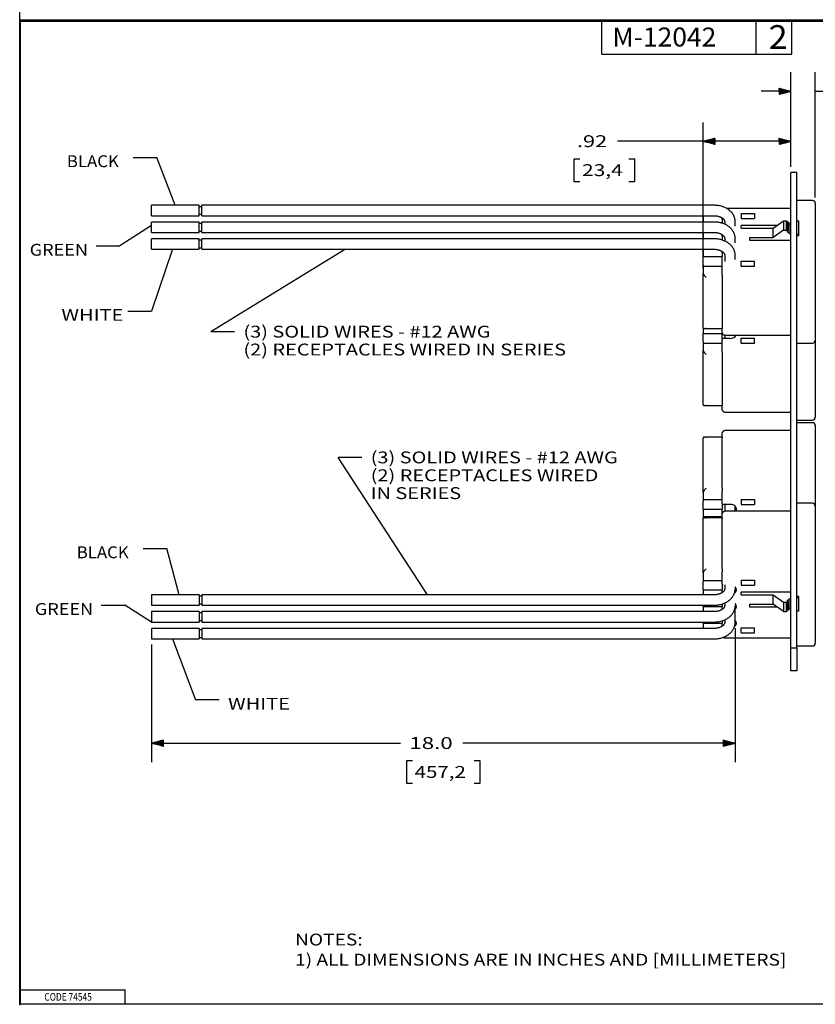
# Model space of a CAD drawing. Units: inches. Extents: x 0.3 to 16.7, y -41.2 to 10.7.
# Drawn here: x 0.3 to 8.7, y -20.4 to -10.1 of the extents above; entities that cross this region are included whole.
import ezdxf

# ---------------------------------------------------------------- set-up
doc = ezdxf.new("R2010")
doc.units = ezdxf.units.IN
doc.header["$MEASUREMENT"] = 0
for name, color, linetype, true_color in [('1', 7, 'CONTINUOUS', 0xffffff), ('2', 7, 'CONTINUOUS', 0xffffff), ('TOP', 7, 'CONTINUOUS', 0xffffff)]:
    doc.layers.add(name, color=color, linetype=linetype, true_color=true_color)
doc.layers.add('border', color=7, linetype='CONTINUOUS')
doc.styles.add('blockfont', font='simplex.shx')
doc.styles.add('DEFAULT', font='simplex.shx')

msp = doc.modelspace()

# ---------------------------------------------------------------- linework, layer by layer
at = {"layer": '1', "color": 7, "linetype": 'Continuous'}
for p, q in [((0.312, -10.062), (0.312, -20.438)), ((16.688, -10.062), (0.312, -10.062)), ((0.322, -10.072), (16.677, -10.072)), ((0.322, -20.427), (0.322, -10.072)), ((6.447, -10.422), (6.447, -10.072)), ((8.072, -10.422), (8.072, -10.072)), ((8.447, -10.422), (8.447, -10.072)), ((6.447, -10.422), (8.447, -10.422)), ((8.439, -11.606), (8.439, -10.612)), ((8.696, -11.932), (8.696, -10.612)), ((8.439, -10.812), (8.126, -10.812)), ((8.696, -10.812), (8.881, -10.812)), ((7.516, -12.671), (7.516, -11.139)), ((8.439, -11.606), (8.439, -11.139)), ((6.861, -11.339), (6.611, -11.339)), ((8.439, -11.339), (6.861, -11.339)), ((6.152, -11.527), (6.152, -11.761)), ((6.215, -11.527), (6.152, -11.527)), ((6.794, -11.527), (6.731, -11.527)), ((6.794, -11.761), (6.794, -11.527)), ((6.152, -11.761), (6.215, -11.761)), ((6.731, -11.761), (6.794, -11.761)), ((2.202, -12.013), (1.702, -12.013)), ((1.702, -12.123), (1.702, -12.013)), ((2.202, -12.123), (2.202, -12.013)), ((2.232, -12.028), (2.202, -12.028)), ((7.631, -12.013), (2.232, -12.013)), ((2.232, -12.029), (2.232, -12.013)), ((2.232, -12.123), (2.232, -12.029)), ((1.702, -12.123), (2.202, -12.123)), ((2.202, -12.108), (2.232, -12.108)), ((2.232, -12.123), (7.631, -12.123)), ((1.702, -12.299), (1.702, -12.189)), ((2.202, -12.189), (1.702, -12.189)), ((2.202, -12.299), (2.202, -12.189)), ((2.232, -12.204), (2.202, -12.204)), ((7.631, -12.189), (2.232, -12.189)), ((2.232, -12.205), (2.232, -12.189)), ((2.232, -12.299), (2.232, -12.205)), ((7.741, -12.184), (7.741, -12.212)), ((7.851, -12.231), (7.851, -12.184)), ((1.702, -12.299), (2.202, -12.299)), ((2.202, -12.284), (2.232, -12.284)), ((2.232, -12.299), (7.631, -12.299)), ((2.202, -12.366), (1.702, -12.366)), ((1.702, -12.476), (1.702, -12.366)), ((2.202, -12.476), (2.202, -12.366)), ((2.232, -12.381), (2.202, -12.381)), ((7.631, -12.366), (2.232, -12.366)), ((2.232, -12.382), (2.232, -12.366)), ((2.232, -12.476), (2.232, -12.382)), ((7.741, -12.361), (7.741, -12.389)), ((7.851, -12.408), (7.851, -12.361)), ((1.702, -12.476), (2.202, -12.476)), ((2.202, -12.461), (2.232, -12.461)), ((2.232, -12.476), (7.631, -12.476)), ((7.741, -12.538), (7.741, -12.604)), ((7.851, -12.585), (7.851, -12.538)), ((7.741, -13.38), (7.741, -13.415)), ((7.851, -13.396), (7.851, -13.381)), ((7.741, -15.164), (7.741, -15.236)), ((7.851, -15.236), (7.851, -15.183)), ((7.741, -16.013), (7.741, -16.055)), ((2.202, -16.117), (1.702, -16.117)), ((1.702, -16.117), (1.702, -16.227)), ((2.202, -16.117), (2.202, -16.227)), ((2.232, -16.132), (2.202, -16.132)), ((7.631, -16.117), (2.232, -16.117)), ((2.232, -16.117), (2.232, -16.227)), ((1.702, -16.227), (2.202, -16.227)), ((2.202, -16.212), (2.232, -16.212)), ((2.232, -16.227), (7.631, -16.227)), ((7.741, -16.204), (7.741, -16.232)), ((7.851, -16.408), (7.851, -16.232)), ((2.202, -16.293), (1.702, -16.293)), ((1.702, -16.293), (1.702, -16.403)), ((2.202, -16.293), (2.202, -16.403)), ((2.232, -16.308), (2.202, -16.308)), ((2.202, -16.388), (2.232, -16.388)), ((7.631, -16.293), (2.232, -16.293)), ((2.232, -16.293), (2.232, -16.403)), ((7.741, -16.381), (7.741, -16.408)), ((1.702, -16.403), (2.202, -16.403)), ((2.202, -16.47), (1.702, -16.47)), ((1.702, -16.47), (1.702, -16.58)), ((2.202, -16.47), (2.202, -16.58)), ((2.232, -16.485), (2.202, -16.485)), ((2.232, -16.403), (7.631, -16.403)), ((7.631, -16.47), (2.232, -16.47)), ((2.232, -16.47), (2.232, -16.58)), ((7.851, -16.468), (7.851, -17.88)), ((1.702, -16.58), (2.202, -16.58)), ((2.202, -16.565), (2.232, -16.565)), ((2.232, -16.58), (7.631, -16.58)), ((1.702, -16.64), (1.702, -17.88)), ((1.702, -17.68), (4.325, -17.68)), ((7.851, -17.68), (4.983, -17.68)), ((4.388, -17.867), (4.388, -18.101)), ((4.45, -17.867), (4.388, -17.867)), ((5.166, -17.867), (5.103, -17.867)), ((5.166, -18.101), (5.166, -17.867)), ((4.388, -18.101), (4.45, -18.101)), ((5.103, -18.101), (5.166, -18.101)), ((0.322, -20.277), (1.423, -20.277)), ((1.423, -20.427), (1.423, -20.277)), ((0.312, -20.427), (16.688, -20.427)), ((0.322, -20.427), (16.688, -20.427))]:
    msp.add_line(p, q, dxfattribs=at)
for points, knots in [([(7.851, -12.184), (7.851, -12.181), (7.851, -12.172), (7.849, -12.158), (7.845, -12.143), (7.84, -12.128), (7.833, -12.114), (7.824, -12.1), (7.814, -12.087), (7.802, -12.075), (7.789, -12.064), (7.774, -12.053), (7.759, -12.044), (7.742, -12.035), (7.724, -12.028), (7.706, -12.022), (7.687, -12.018), (7.668, -12.015), (7.649, -12.013), (7.637, -12.013), (7.631, -12.013)], [0, 0, 0, 0, 0.036694, 0.090703, 0.1447, 0.198905, 0.253524, 0.308723, 0.364614, 0.421242, 0.478581, 0.536542, 0.594998, 0.653804, 0.71283, 0.771972, 0.831145, 0.890325, 0.949507, 1, 1, 1, 1]), ([(7.631, -12.123), (7.633, -12.123), (7.64, -12.123), (7.652, -12.124), (7.665, -12.126), (7.678, -12.129), (7.69, -12.133), (7.701, -12.137), (7.71, -12.143), (7.719, -12.148), (7.726, -12.154), (7.731, -12.16), (7.736, -12.166), (7.739, -12.172), (7.74, -12.178), (7.741, -12.181), (7.741, -12.184), (7.741, -12.184)], [0, 0, 0, 0, 0.03523, 0.106216, 0.177078, 0.247674, 0.317931, 0.387816, 0.457365, 0.526726, 0.596143, 0.666039, 0.73721, 0.810964, 0.88948, 0.976528, 1, 1, 1, 1]), ([(7.851, -12.361), (7.851, -12.357), (7.851, -12.349), (7.849, -12.335), (7.845, -12.32), (7.84, -12.305), (7.833, -12.291), (7.824, -12.277), (7.814, -12.264), (7.802, -12.252), (7.789, -12.24), (7.774, -12.23), (7.759, -12.22), (7.742, -12.212), (7.724, -12.205), (7.706, -12.199), (7.687, -12.195), (7.668, -12.191), (7.649, -12.19), (7.637, -12.189), (7.631, -12.189)], [0, 0, 0, 0, 0.036694, 0.090703, 0.1447, 0.198905, 0.253524, 0.308723, 0.364614, 0.421242, 0.478581, 0.536542, 0.594998, 0.653804, 0.71283, 0.771972, 0.831145, 0.890325, 0.949507, 1, 1, 1, 1]), ([(7.631, -12.299), (7.633, -12.299), (7.64, -12.299), (7.652, -12.3), (7.665, -12.302), (7.678, -12.305), (7.69, -12.309), (7.701, -12.314), (7.71, -12.319), (7.719, -12.325), (7.726, -12.331), (7.731, -12.337), (7.736, -12.343), (7.739, -12.349), (7.74, -12.354), (7.741, -12.358), (7.741, -12.361), (7.741, -12.361)], [0, 0, 0, 0, 0.03523, 0.106216, 0.177078, 0.247674, 0.317931, 0.387816, 0.457365, 0.526726, 0.596143, 0.666039, 0.73721, 0.810964, 0.88948, 0.976528, 1, 1, 1, 1]), ([(7.851, -12.538), (7.851, -12.534), (7.851, -12.526), (7.849, -12.512), (7.845, -12.497), (7.84, -12.482), (7.833, -12.468), (7.824, -12.454), (7.814, -12.441), (7.802, -12.429), (7.789, -12.417), (7.774, -12.407), (7.759, -12.397), (7.742, -12.389), (7.724, -12.382), (7.706, -12.376), (7.687, -12.371), (7.668, -12.368), (7.649, -12.366), (7.637, -12.366), (7.631, -12.366)], [0, 0, 0, 0, 0.036694, 0.090703, 0.1447, 0.198905, 0.253524, 0.308723, 0.364614, 0.421242, 0.478581, 0.536542, 0.594998, 0.653804, 0.71283, 0.771972, 0.831145, 0.890325, 0.949507, 1, 1, 1, 1]), ([(7.631, -12.476), (7.633, -12.476), (7.64, -12.476), (7.652, -12.477), (7.665, -12.479), (7.678, -12.482), (7.69, -12.486), (7.701, -12.491), (7.71, -12.496), (7.719, -12.502), (7.726, -12.508), (7.731, -12.514), (7.736, -12.52), (7.739, -12.526), (7.74, -12.531), (7.741, -12.535), (7.741, -12.537), (7.741, -12.538)], [0, 0, 0, 0, 0.03523, 0.106216, 0.177078, 0.247674, 0.317931, 0.387816, 0.457365, 0.526726, 0.596143, 0.666039, 0.73721, 0.810964, 0.88948, 0.976528, 1, 1, 1, 1]), ([(7.741, -16.055), (7.741, -16.056), (7.741, -16.058), (7.74, -16.062), (7.738, -16.068), (7.735, -16.074), (7.73, -16.08), (7.724, -16.086), (7.717, -16.092), (7.708, -16.098), (7.698, -16.103), (7.687, -16.108), (7.674, -16.111), (7.661, -16.114), (7.648, -16.116), (7.638, -16.117), (7.632, -16.117), (7.631, -16.117)], [0, 0, 0, 0, 0.034361, 0.125255, 0.204034, 0.276601, 0.345669, 0.418872, 0.49007, 0.560388, 0.630479, 0.700607, 0.770933, 0.841516, 0.912333, 0.979648, 1, 1, 1, 1]), ([(7.631, -16.227), (7.635, -16.227), (7.645, -16.226), (7.662, -16.225), (7.682, -16.222), (7.701, -16.218), (7.719, -16.213), (7.737, -16.206), (7.755, -16.198), (7.771, -16.188), (7.786, -16.178), (7.8, -16.166), (7.812, -16.153), (7.823, -16.14), (7.832, -16.125), (7.84, -16.111), (7.845, -16.095), (7.849, -16.08), (7.851, -16.066), (7.851, -16.058), (7.851, -16.055)], [0, 0, 0, 0, 0.033003, 0.09226, 0.151607, 0.211059, 0.270636, 0.330346, 0.39017, 0.450038, 0.50984, 0.569424, 0.628609, 0.687208, 0.745062, 0.802078, 0.858243, 0.913627, 0.96837, 1, 1, 1, 1]), ([(7.741, -16.232), (7.741, -16.232), (7.741, -16.235), (7.74, -16.239), (7.738, -16.245), (7.735, -16.251), (7.73, -16.257), (7.724, -16.263), (7.717, -16.269), (7.708, -16.275), (7.698, -16.28), (7.687, -16.284), (7.674, -16.288), (7.661, -16.291), (7.648, -16.293), (7.638, -16.293), (7.632, -16.293), (7.631, -16.293)], [0, 0, 0, 0, 0.034361, 0.125255, 0.204034, 0.276601, 0.345669, 0.418872, 0.49007, 0.560388, 0.630479, 0.700607, 0.770933, 0.841516, 0.912333, 0.979648, 1, 1, 1, 1]), ([(7.631, -16.403), (7.635, -16.403), (7.645, -16.403), (7.662, -16.402), (7.682, -16.399), (7.701, -16.395), (7.719, -16.389), (7.737, -16.383), (7.755, -16.374), (7.771, -16.365), (7.786, -16.355), (7.8, -16.343), (7.812, -16.33), (7.823, -16.317), (7.832, -16.302), (7.84, -16.287), (7.845, -16.272), (7.849, -16.256), (7.851, -16.243), (7.851, -16.235), (7.851, -16.232)], [0, 0, 0, 0, 0.033003, 0.09226, 0.151607, 0.211059, 0.270636, 0.330346, 0.39017, 0.450038, 0.50984, 0.569424, 0.628609, 0.687208, 0.745062, 0.802078, 0.858243, 0.913627, 0.96837, 1, 1, 1, 1]), ([(7.741, -16.408), (7.741, -16.409), (7.741, -16.412), (7.74, -16.416), (7.738, -16.422), (7.735, -16.427), (7.73, -16.433), (7.724, -16.44), (7.717, -16.446), (7.708, -16.451), (7.698, -16.457), (7.687, -16.461), (7.674, -16.465), (7.661, -16.468), (7.648, -16.469), (7.638, -16.47), (7.632, -16.47), (7.631, -16.47)], [0, 0, 0, 0, 0.034361, 0.125255, 0.204034, 0.276601, 0.345669, 0.418872, 0.49007, 0.560388, 0.630479, 0.700607, 0.770933, 0.841516, 0.912333, 0.979648, 1, 1, 1, 1]), ([(7.631, -16.58), (7.635, -16.58), (7.645, -16.58), (7.662, -16.579), (7.682, -16.576), (7.701, -16.572), (7.719, -16.566), (7.737, -16.559), (7.755, -16.551), (7.771, -16.542), (7.786, -16.531), (7.8, -16.52), (7.812, -16.507), (7.823, -16.493), (7.832, -16.479), (7.84, -16.464), (7.845, -16.449), (7.849, -16.433), (7.851, -16.42), (7.851, -16.411), (7.851, -16.408)], [0, 0, 0, 0, 0.033003, 0.09226, 0.151607, 0.211059, 0.270636, 0.330346, 0.39017, 0.450038, 0.50984, 0.569424, 0.628609, 0.687208, 0.745062, 0.802078, 0.858243, 0.913627, 0.96837, 1, 1, 1, 1])]:
    msp.add_open_spline(points, degree=3, knots=knots, dxfattribs=at)
at = {"layer": '2', "color": 7, "linetype": 'Continuous'}
for p, q in [((8.439, -16.675), (8.439, -11.666)), ((8.501, -16.675), (8.501, -11.666)), ((8.666, -11.962), (8.501, -11.962)), ((8.696, -11.992), (8.696, -12.713)), ((7.516, -12.123), (7.516, -12.189)), ((8.439, -12.046), (7.762, -12.046)), ((7.916, -12.1), (8.056, -12.1)), ((7.916, -12.1), (7.916, -12.153)), ((8.056, -12.1), (8.056, -12.153)), ((7.71, -12.201), (7.716, -12.201)), ((7.716, -12.158), (7.716, -12.147)), ((7.722, -12.152), (7.716, -12.158)), ((7.716, -12.158), (7.716, -12.201)), ((7.716, -12.202), (7.716, -12.201)), ((7.916, -12.153), (8.056, -12.153)), ((8.291, -12.225), (7.916, -12.225)), ((7.916, -12.254), (7.916, -12.225)), ((8.251, -12.254), (8.361, -12.176)), ((8.361, -12.176), (8.391, -12.176)), ((8.361, -12.176), (8.361, -12.275)), ((8.391, -12.275), (8.391, -12.176)), ((8.391, -12.176), (8.402, -12.183)), ((8.402, -12.183), (8.402, -12.282)), ((8.422, -12.198), (8.402, -12.198)), ((8.422, -12.297), (8.422, -12.198)), ((8.439, -12.212), (8.422, -12.212)), ((8.521, -12.179), (8.501, -12.179)), ((8.521, -12.335), (8.521, -12.179)), ((7.516, -12.299), (7.639, -12.299)), ((7.516, -12.299), (7.516, -12.299)), ((7.516, -12.299), (7.516, -12.366)), ((7.716, -12.335), (7.716, -12.324)), ((7.722, -12.328), (7.716, -12.335)), ((7.716, -12.335), (7.716, -12.377)), ((7.916, -12.254), (8.251, -12.254)), ((8.251, -12.353), (8.251, -12.254)), ((8.361, -12.275), (8.251, -12.353)), ((8.361, -12.275), (8.391, -12.275)), ((8.402, -12.282), (8.391, -12.275)), ((8.402, -12.297), (8.402, -12.282)), ((8.402, -12.297), (8.422, -12.297)), ((8.422, -12.311), (8.422, -12.297)), ((8.422, -12.311), (8.439, -12.311)), ((8.521, -12.321), (8.501, -12.321)), ((8.521, -12.335), (8.501, -12.335)), ((7.71, -12.377), (7.716, -12.377)), ((7.716, -12.379), (7.716, -12.377)), ((8.001, -12.353), (8.251, -12.353)), ((8.001, -12.353), (8.001, -12.381)), ((8.001, -12.381), (8.439, -12.381)), ((7.516, -12.476), (7.639, -12.476)), ((7.516, -12.476), (7.516, -12.476)), ((7.516, -12.476), (7.516, -12.554)), ((7.716, -12.512), (7.716, -12.5)), ((7.722, -12.505), (7.716, -12.512)), ((7.716, -12.512), (7.716, -12.554)), ((7.516, -12.554), (7.716, -12.554)), ((7.516, -12.639), (7.516, -12.554)), ((7.516, -12.639), (7.516, -12.653)), ((7.516, -12.653), (7.716, -12.653)), ((7.516, -12.653), (7.516, -12.731)), ((7.716, -12.611), (7.716, -12.554)), ((7.716, -12.699), (7.716, -12.611)), ((7.916, -12.602), (8.056, -12.602)), ((7.916, -12.655), (7.916, -12.602)), ((7.916, -12.655), (8.056, -12.655)), ((8.056, -12.655), (8.056, -12.602)), ((7.516, -13.304), (7.516, -12.731)), ((7.716, -12.744), (7.716, -12.699)), ((7.716, -12.744), (7.716, -12.773)), ((8.696, -12.713), (8.696, -13.434)), ((7.716, -12.773), (7.716, -13.304)), ((7.516, -13.304), (7.516, -13.365)), ((7.516, -13.365), (7.716, -13.365)), ((7.516, -13.45), (7.516, -13.365)), ((7.525, -13.312), (7.716, -13.312)), ((7.716, -13.304), (7.716, -13.312)), ((7.716, -13.357), (7.716, -13.312)), ((7.716, -13.357), (7.716, -13.365)), ((7.716, -13.422), (7.716, -13.365)), ((7.746, -13.381), (8.439, -13.381)), ((7.516, -13.45), (7.516, -13.464)), ((7.516, -13.464), (7.716, -13.464)), ((7.516, -13.464), (7.516, -13.542)), ((7.716, -13.51), (7.716, -13.422)), ((7.796, -13.415), (7.726, -13.415)), ((7.916, -13.413), (8.056, -13.413)), ((7.916, -13.466), (7.916, -13.413)), ((7.916, -13.466), (8.056, -13.466)), ((8.056, -13.466), (8.056, -13.413)), ((8.501, -13.464), (8.666, -13.464)), ((8.696, -13.434), (8.696, -13.524)), ((7.516, -14.115), (7.516, -13.542)), ((7.716, -13.555), (7.716, -13.51)), ((7.716, -13.555), (7.716, -13.584)), ((7.716, -13.584), (7.716, -14.115)), ((8.696, -13.524), (8.696, -14.245)), ((7.525, -14.123), (7.716, -14.123)), ((7.716, -14.115), (7.716, -14.123)), ((7.716, -14.168), (7.716, -14.123)), ((7.746, -14.192), (8.439, -14.192)), ((8.501, -14.275), (8.666, -14.275)), ((8.666, -14.303), (8.501, -14.303)), ((7.716, -14.455), (7.716, -14.411)), ((8.439, -14.387), (7.746, -14.387)), ((8.696, -14.333), (8.696, -15.054)), ((7.516, -15.037), (7.516, -14.464)), ((7.716, -14.455), (7.525, -14.455)), ((7.716, -14.455), (7.716, -14.464)), ((7.716, -14.994), (7.716, -14.464)), ((7.516, -15.037), (7.516, -15.114)), ((7.716, -14.994), (7.716, -15.023)), ((7.716, -15.068), (7.716, -15.023)), ((7.516, -15.114), (7.716, -15.114)), ((7.516, -15.114), (7.516, -15.129)), ((7.516, -15.213), (7.516, -15.129)), ((7.716, -15.157), (7.716, -15.068)), ((7.916, -15.113), (8.056, -15.113)), ((7.916, -15.113), (7.916, -15.166)), ((8.056, -15.113), (8.056, -15.166)), ((8.696, -15.054), (8.696, -15.182)), ((7.516, -15.213), (7.716, -15.213)), ((7.516, -15.213), (7.516, -15.291)), ((7.716, -15.157), (7.716, -15.213)), ((7.716, -15.256), (7.716, -15.213)), ((7.796, -15.164), (7.726, -15.164)), ((8.439, -15.236), (7.746, -15.236)), ((7.916, -15.166), (8.056, -15.166)), ((8.666, -15.152), (8.501, -15.152)), ((8.696, -15.182), (8.696, -15.904)), ((7.516, -15.291), (7.716, -15.291)), ((7.516, -15.291), (7.516, -15.305)), ((7.516, -15.313), (7.516, -15.305)), ((7.516, -15.886), (7.516, -15.313)), ((7.716, -15.304), (7.525, -15.304)), ((7.716, -15.26), (7.716, -15.256)), ((7.716, -15.256), (7.716, -15.257)), ((7.716, -15.304), (7.716, -15.26)), ((7.716, -15.304), (7.716, -15.313)), ((7.716, -15.844), (7.716, -15.313)), ((7.716, -15.844), (7.716, -15.873)), ((7.516, -15.886), (7.516, -15.964)), ((7.516, -15.964), (7.516, -15.978)), ((7.516, -15.964), (7.716, -15.964)), ((7.716, -15.918), (7.716, -15.873)), ((7.716, -16.006), (7.716, -15.918)), ((7.916, -15.962), (8.056, -15.962)), ((7.916, -15.962), (7.916, -16.015)), ((8.056, -15.962), (8.056, -16.015)), ((8.696, -15.904), (8.696, -16.625)), ((7.516, -16.063), (7.516, -15.978)), ((7.516, -16.063), (7.516, -16.117)), ((7.516, -16.063), (7.716, -16.063)), ((7.716, -16.006), (7.716, -16.063)), ((7.716, -16.092), (7.716, -16.063)), ((7.916, -16.015), (8.056, -16.015)), ((8.439, -16.088), (7.916, -16.088)), ((7.916, -16.116), (7.916, -16.088)), ((7.916, -16.116), (8.251, -16.116)), ((8.251, -16.215), (8.251, -16.116)), ((8.251, -16.116), (8.361, -16.194)), ((8.422, -16.172), (8.402, -16.172)), ((8.402, -16.186), (8.402, -16.172)), ((8.439, -16.158), (8.422, -16.158)), ((8.422, -16.172), (8.422, -16.158)), ((8.422, -16.271), (8.422, -16.172)), ((8.521, -16.133), (8.501, -16.133)), ((8.521, -16.148), (8.501, -16.148)), ((8.521, -16.289), (8.521, -16.133)), ((7.516, -16.24), (7.516, -16.227)), ((7.516, -16.24), (7.516, -16.293)), ((7.516, -16.24), (7.716, -16.24)), ((7.716, -16.213), (7.716, -16.24)), ((7.716, -16.269), (7.716, -16.24)), ((8.001, -16.215), (8.251, -16.215)), ((8.001, -16.215), (8.001, -16.243)), ((8.001, -16.243), (8.291, -16.243)), ((8.361, -16.293), (8.251, -16.215)), ((8.361, -16.194), (8.391, -16.194)), ((8.361, -16.194), (8.361, -16.293)), ((8.391, -16.194), (8.402, -16.186)), ((8.391, -16.293), (8.391, -16.194)), ((8.402, -16.285), (8.391, -16.293)), ((8.402, -16.186), (8.402, -16.285)), ((8.402, -16.271), (8.422, -16.271)), ((8.422, -16.257), (8.439, -16.257)), ((8.361, -16.293), (8.391, -16.293)), ((8.521, -16.289), (8.501, -16.289)), ((7.516, -16.416), (7.516, -16.403)), ((7.516, -16.416), (7.516, -16.47)), ((7.516, -16.416), (7.716, -16.416)), ((7.716, -16.39), (7.716, -16.416)), ((7.716, -16.446), (7.716, -16.416)), ((7.916, -16.464), (8.056, -16.464)), ((7.916, -16.517), (7.916, -16.464)), ((8.056, -16.517), (8.056, -16.464)), ((7.746, -16.571), (8.439, -16.571)), ((7.916, -16.517), (8.056, -16.517)), ((8.439, -16.675), (8.501, -16.675)), ((8.439, -16.919), (8.439, -16.675)), ((8.501, -16.655), (8.666, -16.655)), ((8.501, -16.675), (8.501, -16.919)), ((8.501, -16.919), (8.439, -16.919))]:
    msp.add_line(p, q, dxfattribs=at)
for centre, start, end in [((8.666, -11.992), 0, 90), ((8.666, -13.434), 270, 0), ((8.666, -14.245), 270, 0), ((8.666, -14.333), 0, 90), ((8.666, -15.182), 0, 90), ((8.666, -16.625), 270, 0)]:
    msp.add_arc(centre, 0.03, start, end, dxfattribs=at)
for centre, major_axis, ratio, start_param, end_param in [((7.546, -12.752), (0.0277, -0.0277), 0.414214, 3.534292, 5.105088), ((7.546, -13.282), (-0.0277, -0.0277), 0.414214, 5.890486, 7.461283), ((7.796, -13.365), (0.07, 0), 0.707107, 4.712389, 5.960683), ((7.726, -13.422), (-0.01, 0), 0.707107, 4.712389, 6.283185), ((7.546, -13.563), (0.0277, -0.0277), 0.414214, 3.534292, 5.105088), ((7.546, -14.093), (-0.0277, -0.0277), 0.414214, 5.890486, 7.461283), ((7.546, -14.485), (0.0277, -0.0277), 0.414214, 1.963495, 3.534292), ((7.546, -15.015), (-0.0277, -0.0277), 0.414214, 4.31969, 5.890486), ((7.726, -15.157), (0.01, 0), 0.707107, 3.141593, 4.712389), ((7.796, -15.213), (-0.07, 0), 0.707107, 2.666766, 4.712389), ((7.546, -15.334), (0.0277, -0.0277), 0.414214, 1.963495, 3.534292), ((7.546, -15.865), (-0.0277, -0.0277), 0.414214, 4.31969, 5.890486), ((7.726, -16.006), (0.01, 0), 0.707107, 3.141593, 4.712389), ((7.796, -16.063), (-0.07, 0), 0.707107, 2.328266, 3.808501), ((7.796, -16.24), (-0.07, 0), 0.707107, 2.328266, 3.808501), ((7.796, -16.416), (-0.07, 0), 0.707107, 2.328266, 3.808501)]:
    msp.add_ellipse(centre, major_axis=major_axis, ratio=ratio, start_param=start_param, end_param=end_param, dxfattribs=at)
msp.add_open_spline([(8.501, -11.666), (8.439, -11.666)], degree=1, dxfattribs=at)
for points, knots in [([(7.716, -13.357), (7.716, -13.358), (7.716, -13.361), (7.718, -13.367), (7.722, -13.371), (7.727, -13.375), (7.733, -13.379), (7.739, -13.38), (7.744, -13.381), (7.746, -13.381)], [0, 0, 0, 0, 0.107008, 0.250716, 0.394377, 0.542311, 0.696195, 0.854716, 1, 1, 1, 1]), ([(7.716, -14.168), (7.716, -14.169), (7.716, -14.172), (7.718, -14.178), (7.722, -14.182), (7.727, -14.186), (7.733, -14.19), (7.739, -14.191), (7.744, -14.192), (7.746, -14.192)], [0, 0, 0, 0, 0.107008, 0.250716, 0.394377, 0.542311, 0.696195, 0.854716, 1, 1, 1, 1]), ([(7.746, -14.387), (7.745, -14.387), (7.741, -14.387), (7.735, -14.388), (7.728, -14.391), (7.723, -14.395), (7.719, -14.4), (7.717, -14.406), (7.716, -14.409), (7.716, -14.411)], [0, 0, 0, 0, 0.091963, 0.255016, 0.420715, 0.588609, 0.733785, 0.874422, 1, 1, 1, 1]), ([(7.746, -15.236), (7.745, -15.236), (7.741, -15.236), (7.735, -15.238), (7.728, -15.241), (7.723, -15.245), (7.719, -15.25), (7.717, -15.255), (7.716, -15.258), (7.716, -15.26)], [0, 0, 0, 0, 0.091963, 0.255016, 0.420715, 0.588609, 0.733785, 0.874422, 1, 1, 1, 1]), ([(7.725, -16.564), (7.725, -16.565), (7.728, -16.567), (7.733, -16.569), (7.739, -16.571), (7.744, -16.571), (7.746, -16.571)], [0, 0, 0, 0, 0.126023, 0.419871, 0.722573, 1, 1, 1, 1])]:
    msp.add_open_spline(points, degree=3, knots=knots, dxfattribs=at)
at = {"layer": 'border'}
for p, q in [((0.312, 0.312), (0.312, -10.062)), ((0.312, -10.062), (16.688, -10.062))]:
    msp.add_line(p, q, dxfattribs=at)
at = {"layer": 'TOP', "color": 7, "linetype": 'Continuous'}
for p, q in [((8.314, -10.779), (8.314, -10.778)), ((8.314, -10.78), (8.315, -10.779)), ((8.314, -10.782), (8.316, -10.779)), ((8.314, -10.783), (8.317, -10.779)), ((8.314, -10.785), (8.319, -10.78)), ((8.314, -10.786), (8.32, -10.78)), ((8.314, -10.787), (8.321, -10.78)), ((8.314, -10.789), (8.322, -10.781)), ((8.314, -10.79), (8.323, -10.781)), ((8.314, -10.792), (8.324, -10.781)), ((8.314, -10.793), (8.325, -10.781)), ((8.314, -10.795), (8.326, -10.782)), ((8.314, -10.796), (8.328, -10.782)), ((8.314, -10.797), (8.329, -10.782)), ((8.314, -10.799), (8.33, -10.783)), ((8.314, -10.8), (8.331, -10.783)), ((8.314, -10.802), (8.332, -10.783)), ((8.314, -10.803), (8.333, -10.784)), ((8.314, -10.804), (8.334, -10.784)), ((8.314, -10.806), (8.335, -10.784)), ((8.314, -10.807), (8.336, -10.784)), ((8.314, -10.809), (8.338, -10.785)), ((8.314, -10.81), (8.339, -10.785)), ((8.314, -10.812), (8.34, -10.785)), ((8.314, -10.813), (8.341, -10.786)), ((8.314, -10.814), (8.342, -10.786)), ((8.314, -10.816), (8.343, -10.786)), ((8.314, -10.817), (8.344, -10.786)), ((8.314, -10.819), (8.345, -10.787)), ((8.314, -10.82), (8.346, -10.787)), ((8.314, -10.821), (8.348, -10.787)), ((8.314, -10.823), (8.349, -10.788)), ((8.314, -10.824), (8.35, -10.788)), ((8.314, -10.826), (8.351, -10.788)), ((8.314, -10.827), (8.352, -10.789)), ((8.314, -10.828), (8.353, -10.789)), ((8.314, -10.83), (8.354, -10.789)), ((8.314, -10.831), (8.355, -10.789)), ((8.314, -10.833), (8.357, -10.79)), ((8.314, -10.834), (8.358, -10.79)), ((8.314, -10.836), (8.359, -10.79)), ((8.314, -10.837), (8.36, -10.791)), ((8.314, -10.838), (8.361, -10.791)), ((8.314, -10.84), (8.362, -10.791)), ((8.314, -10.841), (8.363, -10.792)), ((8.314, -10.843), (8.364, -10.792)), ((8.314, -10.844), (8.365, -10.792)), ((8.314, -10.845), (8.367, -10.792)), ((8.316, -10.845), (8.368, -10.793)), ((8.318, -10.844), (8.369, -10.793)), ((8.32, -10.844), (8.37, -10.793)), ((8.322, -10.843), (8.371, -10.794)), ((8.323, -10.843), (8.372, -10.794)), ((8.325, -10.842), (8.373, -10.794)), ((8.327, -10.842), (8.374, -10.795)), ((8.329, -10.841), (8.375, -10.795)), ((8.331, -10.841), (8.377, -10.795)), ((8.333, -10.84), (8.378, -10.795)), ((8.335, -10.84), (8.379, -10.796)), ((8.337, -10.839), (8.38, -10.796)), ((8.339, -10.838), (8.381, -10.796)), ((8.341, -10.838), (8.382, -10.797)), ((8.343, -10.837), (8.383, -10.797)), ((8.345, -10.837), (8.384, -10.797)), ((8.347, -10.836), (8.386, -10.798)), ((8.349, -10.836), (8.387, -10.798)), ((8.351, -10.835), (8.388, -10.798)), ((8.352, -10.835), (8.389, -10.798)), ((8.354, -10.834), (8.39, -10.799)), ((8.356, -10.834), (8.391, -10.799)), ((8.358, -10.833), (8.392, -10.799)), ((8.36, -10.833), (8.393, -10.8)), ((8.362, -10.832), (8.394, -10.8)), ((8.364, -10.832), (8.396, -10.8)), ((8.366, -10.831), (8.397, -10.801)), ((8.368, -10.831), (8.398, -10.801)), ((8.37, -10.83), (8.399, -10.801)), ((8.372, -10.83), (8.4, -10.801)), ((8.374, -10.829), (8.401, -10.802)), ((8.376, -10.829), (8.402, -10.802)), ((8.378, -10.828), (8.403, -10.802)), ((8.379, -10.828), (8.404, -10.803)), ((8.381, -10.827), (8.406, -10.803)), ((8.383, -10.827), (8.407, -10.803)), ((8.385, -10.826), (8.408, -10.804)), ((8.387, -10.826), (8.409, -10.804)), ((8.389, -10.825), (8.41, -10.804)), ((8.391, -10.824), (8.411, -10.804)), ((8.393, -10.824), (8.412, -10.805)), ((8.395, -10.823), (8.413, -10.805)), ((8.397, -10.823), (8.415, -10.805)), ((8.399, -10.822), (8.416, -10.806)), ((8.401, -10.822), (8.417, -10.806)), ((8.403, -10.821), (8.418, -10.806)), ((8.405, -10.821), (8.419, -10.807)), ((8.407, -10.82), (8.42, -10.807)), ((8.408, -10.82), (8.421, -10.807)), ((8.41, -10.819), (8.422, -10.807)), ((8.412, -10.819), (8.423, -10.808)), ((8.414, -10.818), (8.425, -10.808)), ((8.416, -10.818), (8.426, -10.808)), ((8.418, -10.817), (8.427, -10.809)), ((8.42, -10.817), (8.428, -10.809)), ((8.422, -10.816), (8.429, -10.809)), ((8.424, -10.816), (8.43, -10.81)), ((8.426, -10.815), (8.431, -10.81)), ((8.428, -10.815), (8.432, -10.81)), ((8.43, -10.814), (8.433, -10.81)), ((8.432, -10.814), (8.435, -10.811)), ((8.434, -10.813), (8.436, -10.811)), ((8.436, -10.813), (8.437, -10.811)), ((8.437, -10.812), (8.438, -10.812)), ((7.586, -11.358), (7.638, -11.306)), ((7.587, -11.358), (7.64, -11.306)), ((7.588, -11.358), (7.641, -11.306)), ((8.314, -11.306), (8.314, -11.306)), ((8.314, -11.308), (8.315, -11.306)), ((8.314, -11.309), (8.317, -11.306)), ((8.314, -11.311), (8.318, -11.307)), ((7.517, -11.339), (7.518, -11.339)), ((7.518, -11.34), (7.52, -11.338)), ((7.519, -11.34), (7.522, -11.338)), ((7.52, -11.34), (7.524, -11.337)), ((7.522, -11.34), (7.526, -11.336)), ((7.523, -11.341), (7.527, -11.336)), ((7.524, -11.341), (7.529, -11.335)), ((7.525, -11.341), (7.531, -11.335)), ((7.526, -11.342), (7.533, -11.334)), ((7.527, -11.342), (7.535, -11.334)), ((7.528, -11.342), (7.537, -11.333)), ((7.529, -11.343), (7.539, -11.333)), ((7.53, -11.343), (7.541, -11.332)), ((7.532, -11.343), (7.543, -11.332)), ((7.533, -11.343), (7.545, -11.331)), ((7.534, -11.344), (7.547, -11.331)), ((7.535, -11.344), (7.549, -11.33)), ((7.536, -11.344), (7.551, -11.33)), ((7.537, -11.345), (7.553, -11.329)), ((7.538, -11.345), (7.555, -11.329)), ((7.539, -11.345), (7.556, -11.328)), ((7.541, -11.346), (7.558, -11.328)), ((7.542, -11.346), (7.56, -11.327)), ((7.543, -11.346), (7.562, -11.327)), ((7.544, -11.346), (7.564, -11.326)), ((7.545, -11.347), (7.566, -11.326)), ((7.546, -11.347), (7.568, -11.325)), ((7.547, -11.347), (7.57, -11.325)), ((7.548, -11.348), (7.572, -11.324)), ((7.549, -11.348), (7.574, -11.324)), ((7.551, -11.348), (7.576, -11.323)), ((7.552, -11.349), (7.578, -11.323)), ((7.553, -11.349), (7.58, -11.322)), ((7.554, -11.349), (7.582, -11.321)), ((7.555, -11.349), (7.584, -11.321)), ((7.556, -11.35), (7.585, -11.32)), ((7.557, -11.35), (7.587, -11.32)), ((7.558, -11.35), (7.589, -11.319)), ((7.559, -11.351), (7.591, -11.319)), ((7.561, -11.351), (7.593, -11.318)), ((7.562, -11.351), (7.595, -11.318)), ((7.563, -11.352), (7.597, -11.317)), ((7.564, -11.352), (7.599, -11.317)), ((7.565, -11.352), (7.601, -11.316)), ((7.566, -11.352), (7.603, -11.316)), ((7.567, -11.353), (7.605, -11.315)), ((7.568, -11.353), (7.607, -11.315)), ((7.57, -11.353), (7.609, -11.314)), ((7.571, -11.354), (7.611, -11.314)), ((7.572, -11.354), (7.612, -11.313)), ((7.573, -11.354), (7.614, -11.313)), ((7.574, -11.355), (7.616, -11.312)), ((7.575, -11.355), (7.618, -11.312)), ((7.576, -11.355), (7.62, -11.311)), ((7.577, -11.355), (7.622, -11.311)), ((7.578, -11.356), (7.624, -11.31)), ((7.58, -11.356), (7.626, -11.31)), ((7.581, -11.356), (7.628, -11.309)), ((7.582, -11.357), (7.63, -11.309)), ((7.583, -11.357), (7.632, -11.308)), ((7.584, -11.357), (7.634, -11.307)), ((7.585, -11.358), (7.636, -11.307)), ((7.59, -11.359), (7.641, -11.307)), ((7.591, -11.359), (7.641, -11.309)), ((7.592, -11.359), (7.641, -11.31)), ((7.593, -11.36), (7.641, -11.311)), ((7.594, -11.36), (7.641, -11.313)), ((7.595, -11.36), (7.641, -11.314)), ((7.596, -11.361), (7.641, -11.316)), ((7.597, -11.361), (7.641, -11.317)), ((7.598, -11.361), (7.641, -11.319)), ((7.6, -11.361), (7.641, -11.32)), ((7.601, -11.362), (7.641, -11.321)), ((7.602, -11.362), (7.641, -11.323)), ((7.603, -11.362), (7.641, -11.324)), ((7.604, -11.363), (7.641, -11.326)), ((7.605, -11.363), (7.641, -11.327)), ((7.606, -11.363), (7.641, -11.328)), ((7.607, -11.363), (7.641, -11.33)), ((7.609, -11.364), (7.641, -11.331)), ((7.61, -11.364), (7.641, -11.333)), ((7.611, -11.364), (7.641, -11.334)), ((7.612, -11.365), (7.641, -11.336)), ((7.613, -11.365), (7.641, -11.337)), ((7.614, -11.365), (7.641, -11.338)), ((7.615, -11.366), (7.641, -11.34)), ((7.616, -11.366), (7.641, -11.341)), ((7.617, -11.366), (7.641, -11.343)), ((7.619, -11.366), (7.641, -11.344)), ((7.62, -11.367), (7.641, -11.345)), ((7.621, -11.367), (7.641, -11.347)), ((7.622, -11.367), (7.641, -11.348)), ((7.623, -11.368), (7.641, -11.35)), ((7.624, -11.368), (7.641, -11.351)), ((7.625, -11.368), (7.641, -11.352)), ((7.626, -11.369), (7.641, -11.354)), ((7.627, -11.369), (7.641, -11.355)), ((7.629, -11.369), (7.641, -11.357)), ((7.63, -11.369), (7.641, -11.358)), ((7.631, -11.37), (7.641, -11.36)), ((7.632, -11.37), (7.641, -11.361)), ((7.633, -11.37), (7.641, -11.362)), ((7.634, -11.371), (7.641, -11.364)), ((7.635, -11.371), (7.641, -11.365)), ((7.636, -11.371), (7.641, -11.367)), ((7.638, -11.372), (7.641, -11.368)), ((7.639, -11.372), (7.641, -11.369)), ((7.64, -11.372), (7.641, -11.371)), ((7.641, -11.372), (7.641, -11.372)), ((8.314, -11.312), (8.319, -11.307)), ((8.314, -11.314), (8.32, -11.307)), ((8.314, -11.315), (8.321, -11.308)), ((8.314, -11.316), (8.322, -11.308)), ((8.314, -11.318), (8.323, -11.308)), ((8.314, -11.319), (8.324, -11.308)), ((8.314, -11.321), (8.325, -11.309)), ((8.314, -11.322), (8.327, -11.309)), ((8.314, -11.323), (8.328, -11.309)), ((8.314, -11.325), (8.329, -11.31)), ((8.314, -11.326), (8.33, -11.31)), ((8.314, -11.328), (8.331, -11.31)), ((8.314, -11.329), (8.332, -11.311)), ((8.314, -11.331), (8.333, -11.311)), ((8.314, -11.332), (8.334, -11.311)), ((8.314, -11.333), (8.336, -11.311)), ((8.314, -11.335), (8.337, -11.312)), ((8.314, -11.336), (8.338, -11.312)), ((8.314, -11.338), (8.339, -11.312)), ((8.314, -11.339), (8.34, -11.313)), ((8.314, -11.34), (8.341, -11.313)), ((8.314, -11.342), (8.342, -11.313)), ((8.314, -11.343), (8.343, -11.313)), ((8.314, -11.345), (8.344, -11.314)), ((8.314, -11.346), (8.346, -11.314)), ((8.314, -11.347), (8.347, -11.314)), ((8.314, -11.349), (8.348, -11.315)), ((8.314, -11.35), (8.349, -11.315)), ((8.314, -11.352), (8.35, -11.315)), ((8.314, -11.353), (8.351, -11.316)), ((8.314, -11.355), (8.352, -11.316)), ((8.314, -11.356), (8.353, -11.316)), ((8.314, -11.357), (8.354, -11.316)), ((8.314, -11.359), (8.356, -11.317)), ((8.314, -11.36), (8.357, -11.317)), ((8.314, -11.362), (8.358, -11.317)), ((8.314, -11.363), (8.359, -11.318)), ((8.314, -11.364), (8.36, -11.318)), ((8.314, -11.366), (8.361, -11.318)), ((8.314, -11.367), (8.362, -11.319)), ((8.314, -11.369), (8.363, -11.319)), ((8.314, -11.37), (8.365, -11.319)), ((8.314, -11.372), (8.366, -11.319)), ((8.314, -11.372), (8.367, -11.32)), ((8.316, -11.372), (8.368, -11.32)), ((8.318, -11.371), (8.369, -11.32)), ((8.32, -11.371), (8.37, -11.321)), ((8.322, -11.37), (8.371, -11.321)), ((8.324, -11.37), (8.372, -11.321)), ((8.326, -11.369), (8.373, -11.322)), ((8.328, -11.369), (8.375, -11.322)), ((8.33, -11.368), (8.376, -11.322)), ((8.332, -11.368), (8.377, -11.322)), ((8.333, -11.367), (8.378, -11.323)), ((8.335, -11.367), (8.379, -11.323)), ((8.337, -11.366), (8.38, -11.323)), ((8.339, -11.366), (8.381, -11.324)), ((8.341, -11.365), (8.382, -11.324)), ((8.343, -11.365), (8.383, -11.324)), ((8.345, -11.364), (8.385, -11.325)), ((8.347, -11.364), (8.386, -11.325)), ((8.349, -11.363), (8.387, -11.325)), ((8.351, -11.363), (8.388, -11.325)), ((8.353, -11.362), (8.389, -11.326)), ((8.355, -11.361), (8.39, -11.326)), ((8.357, -11.361), (8.391, -11.326)), ((8.359, -11.36), (8.392, -11.327)), ((8.361, -11.36), (8.394, -11.327)), ((8.362, -11.359), (8.395, -11.327)), ((8.364, -11.359), (8.396, -11.328)), ((8.366, -11.358), (8.397, -11.328)), ((8.368, -11.358), (8.398, -11.328)), ((8.37, -11.357), (8.399, -11.328)), ((8.372, -11.357), (8.4, -11.329)), ((8.374, -11.356), (8.401, -11.329)), ((8.376, -11.356), (8.402, -11.329)), ((8.378, -11.355), (8.404, -11.33)), ((8.38, -11.355), (8.405, -11.33)), ((8.382, -11.354), (8.406, -11.33)), ((8.384, -11.354), (8.407, -11.331)), ((8.386, -11.353), (8.408, -11.331)), ((8.388, -11.353), (8.409, -11.331)), ((8.39, -11.352), (8.41, -11.331)), ((8.391, -11.352), (8.411, -11.332)), ((8.393, -11.351), (8.412, -11.332)), ((8.395, -11.351), (8.414, -11.332)), ((8.397, -11.35), (8.415, -11.333)), ((8.399, -11.35), (8.416, -11.333)), ((8.401, -11.349), (8.417, -11.333)), ((8.403, -11.349), (8.418, -11.334)), ((8.405, -11.348), (8.419, -11.334)), ((8.407, -11.348), (8.42, -11.334)), ((8.409, -11.347), (8.421, -11.334)), ((8.411, -11.346), (8.423, -11.335)), ((8.413, -11.346), (8.424, -11.335)), ((8.415, -11.345), (8.425, -11.335)), ((8.417, -11.345), (8.426, -11.336)), ((8.418, -11.344), (8.427, -11.336)), ((8.42, -11.344), (8.428, -11.336)), ((8.422, -11.343), (8.429, -11.337)), ((8.424, -11.343), (8.43, -11.337)), ((8.426, -11.342), (8.431, -11.337)), ((8.428, -11.342), (8.433, -11.337)), ((8.43, -11.341), (8.434, -11.338)), ((8.432, -11.341), (8.435, -11.338)), ((8.434, -11.34), (8.436, -11.338)), ((8.436, -11.34), (8.437, -11.339)), ((8.438, -11.339), (8.438, -11.339)), ((1.509, -11.508), (1.759, -11.508)), ((1.952, -12.013), (1.759, -11.508)), ((1.702, -12.226), (1.367, -12.441)), ((1.117, -12.441), (1.367, -12.441)), ((1.922, -12.476), (1.701, -13.127)), ((3.744, -12.476), (2.326, -13.345)), ((1.451, -13.127), (1.701, -13.127)), ((2.576, -13.345), (2.326, -13.345)), ((3.917, -14.67), (3.667, -14.67)), ((4.608, -16.117), (3.667, -14.67)), ((1.613, -15.629), (1.863, -15.629)), ((1.992, -16.117), (1.863, -15.629)), ((1.171, -16.227), (1.421, -16.227)), ((1.702, -16.403), (1.421, -16.227)), ((1.922, -16.58), (2.164, -17.224)), ((2.414, -17.224), (2.164, -17.224)), ((1.703, -17.68), (1.703, -17.679)), ((1.704, -17.68), (1.705, -17.679)), ((1.705, -17.68), (1.707, -17.678)), ((1.706, -17.681), (1.709, -17.678)), ((1.707, -17.681), (1.711, -17.677)), ((1.708, -17.681), (1.713, -17.677)), ((1.709, -17.681), (1.715, -17.676)), ((1.711, -17.682), (1.717, -17.676)), ((1.712, -17.682), (1.719, -17.675)), ((1.713, -17.682), (1.721, -17.675)), ((1.714, -17.683), (1.723, -17.674)), ((1.715, -17.683), (1.724, -17.674)), ((1.716, -17.683), (1.726, -17.673)), ((1.717, -17.684), (1.728, -17.673)), ((1.718, -17.684), (1.73, -17.672)), ((1.72, -17.684), (1.732, -17.671)), ((1.721, -17.684), (1.734, -17.671)), ((1.722, -17.685), (1.736, -17.67)), ((1.723, -17.685), (1.738, -17.67)), ((1.724, -17.685), (1.74, -17.669)), ((1.725, -17.686), (1.742, -17.669)), ((1.726, -17.686), (1.744, -17.668)), ((1.727, -17.686), (1.746, -17.668)), ((1.728, -17.687), (1.748, -17.667)), ((1.73, -17.687), (1.75, -17.667)), ((1.731, -17.687), (1.751, -17.666)), ((1.732, -17.687), (1.753, -17.666)), ((1.733, -17.688), (1.755, -17.665)), ((1.734, -17.688), (1.757, -17.665)), ((1.735, -17.688), (1.759, -17.664)), ((1.736, -17.689), (1.761, -17.664)), ((1.737, -17.689), (1.763, -17.663)), ((1.738, -17.689), (1.765, -17.663)), ((1.74, -17.69), (1.767, -17.662)), ((1.741, -17.69), (1.769, -17.662)), ((1.742, -17.69), (1.771, -17.661)), ((1.743, -17.69), (1.773, -17.661)), ((1.744, -17.691), (1.775, -17.66)), ((1.745, -17.691), (1.777, -17.66)), ((1.746, -17.691), (1.779, -17.659)), ((1.747, -17.692), (1.78, -17.659)), ((1.749, -17.692), (1.782, -17.658)), ((1.75, -17.692), (1.784, -17.658)), ((1.751, -17.693), (1.786, -17.657)), ((1.752, -17.693), (1.788, -17.656)), ((1.753, -17.693), (1.79, -17.656)), ((1.754, -17.693), (1.792, -17.655)), ((1.755, -17.694), (1.794, -17.655)), ((1.756, -17.694), (1.796, -17.654)), ((1.757, -17.694), (1.798, -17.654)), ((1.759, -17.695), (1.8, -17.653)), ((1.76, -17.695), (1.802, -17.653)), ((1.761, -17.695), (1.804, -17.652)), ((1.762, -17.696), (1.806, -17.652)), ((1.763, -17.696), (1.808, -17.651)), ((1.764, -17.696), (1.809, -17.651)), ((1.765, -17.696), (1.811, -17.65)), ((1.766, -17.697), (1.813, -17.65)), ((1.767, -17.697), (1.815, -17.649)), ((1.769, -17.697), (1.817, -17.649)), ((1.77, -17.698), (1.819, -17.648)), ((1.771, -17.698), (1.821, -17.648)), ((1.772, -17.698), (1.823, -17.647)), ((1.773, -17.698), (1.825, -17.647)), ((1.774, -17.699), (1.827, -17.646)), ((1.775, -17.699), (1.827, -17.647)), ((1.776, -17.699), (1.827, -17.649)), ((1.778, -17.7), (1.827, -17.65)), ((1.779, -17.7), (1.827, -17.651)), ((1.78, -17.7), (1.827, -17.653)), ((1.781, -17.701), (1.827, -17.654)), ((1.782, -17.701), (1.827, -17.656)), ((1.783, -17.701), (1.827, -17.657)), ((1.784, -17.701), (1.827, -17.658)), ((1.785, -17.702), (1.827, -17.66)), ((1.786, -17.702), (1.827, -17.661)), ((1.788, -17.702), (1.827, -17.663)), ((1.789, -17.703), (1.827, -17.664)), ((1.79, -17.703), (1.827, -17.666)), ((1.791, -17.703), (1.827, -17.667)), ((1.792, -17.704), (1.827, -17.668)), ((1.793, -17.704), (1.827, -17.67)), ((1.794, -17.704), (1.827, -17.671)), ((1.795, -17.704), (1.827, -17.673)), ((1.796, -17.705), (1.827, -17.674)), ((1.798, -17.705), (1.827, -17.675)), ((1.799, -17.705), (1.827, -17.677)), ((1.8, -17.706), (1.827, -17.678)), ((1.801, -17.706), (1.827, -17.68)), ((1.802, -17.706), (1.827, -17.681)), ((1.803, -17.707), (1.827, -17.683)), ((1.804, -17.707), (1.827, -17.684)), ((1.805, -17.707), (1.827, -17.685)), ((1.807, -17.707), (1.827, -17.687)), ((1.808, -17.708), (1.827, -17.688)), ((1.809, -17.708), (1.827, -17.69)), ((1.81, -17.708), (1.827, -17.691)), ((1.811, -17.709), (1.827, -17.692)), ((1.812, -17.709), (1.827, -17.694)), ((1.813, -17.709), (1.827, -17.695)), ((1.814, -17.71), (1.827, -17.697)), ((1.815, -17.71), (1.827, -17.698)), ((1.817, -17.71), (1.827, -17.699)), ((1.818, -17.71), (1.827, -17.701)), ((1.819, -17.711), (1.827, -17.702)), ((1.82, -17.711), (1.827, -17.704)), ((1.821, -17.711), (1.827, -17.705)), ((1.822, -17.712), (1.827, -17.707)), ((1.823, -17.712), (1.827, -17.708)), ((1.824, -17.712), (1.827, -17.709)), ((1.825, -17.713), (1.827, -17.711)), ((1.827, -17.713), (1.827, -17.712)), ((7.726, -17.647), (7.727, -17.646)), ((7.726, -17.648), (7.728, -17.647)), ((7.726, -17.65), (7.729, -17.647)), ((7.726, -17.651), (7.73, -17.647)), ((7.726, -17.653), (7.731, -17.647)), ((7.726, -17.654), (7.732, -17.648)), ((7.726, -17.655), (7.734, -17.648)), ((7.726, -17.657), (7.735, -17.648)), ((7.726, -17.658), (7.736, -17.649)), ((7.726, -17.66), (7.737, -17.649)), ((7.726, -17.661), (7.738, -17.649)), ((7.726, -17.663), (7.739, -17.65)), ((7.726, -17.664), (7.74, -17.65)), ((7.726, -17.665), (7.741, -17.65)), ((7.726, -17.667), (7.742, -17.65)), ((7.726, -17.668), (7.744, -17.651)), ((7.726, -17.67), (7.745, -17.651)), ((7.726, -17.671), (7.746, -17.651)), ((7.726, -17.672), (7.747, -17.652)), ((7.726, -17.674), (7.748, -17.652)), ((7.726, -17.675), (7.749, -17.652)), ((7.726, -17.677), (7.75, -17.653)), ((7.726, -17.678), (7.751, -17.653)), ((7.726, -17.68), (7.752, -17.653)), ((7.726, -17.681), (7.754, -17.653)), ((7.726, -17.682), (7.755, -17.654)), ((7.726, -17.684), (7.756, -17.654)), ((7.726, -17.685), (7.757, -17.654)), ((7.726, -17.687), (7.758, -17.655)), ((7.726, -17.688), (7.759, -17.655)), ((7.726, -17.689), (7.76, -17.655)), ((7.726, -17.691), (7.761, -17.655)), ((7.726, -17.692), (7.763, -17.656)), ((7.726, -17.694), (7.764, -17.656)), ((7.726, -17.695), (7.765, -17.656)), ((7.726, -17.696), (7.766, -17.657)), ((7.726, -17.698), (7.767, -17.657)), ((7.726, -17.699), (7.768, -17.657)), ((7.726, -17.701), (7.769, -17.658)), ((7.726, -17.702), (7.77, -17.658)), ((7.726, -17.704), (7.771, -17.658)), ((7.726, -17.705), (7.773, -17.658)), ((7.726, -17.706), (7.774, -17.659)), ((7.726, -17.708), (7.775, -17.659)), ((7.726, -17.709), (7.776, -17.659)), ((7.726, -17.711), (7.777, -17.66)), ((7.726, -17.712), (7.778, -17.66)), ((7.727, -17.713), (7.779, -17.66)), ((7.729, -17.712), (7.78, -17.661)), ((7.731, -17.712), (7.781, -17.661)), ((7.732, -17.711), (7.783, -17.661)), ((7.734, -17.711), (7.784, -17.661)), ((7.736, -17.71), (7.785, -17.662)), ((7.738, -17.71), (7.786, -17.662)), ((7.74, -17.709), (7.787, -17.662)), ((7.742, -17.709), (7.788, -17.663)), ((7.744, -17.708), (7.789, -17.663)), ((7.746, -17.708), (7.79, -17.663)), ((7.748, -17.707), (7.792, -17.664)), ((7.75, -17.707), (7.793, -17.664)), ((7.752, -17.706), (7.794, -17.664)), ((7.754, -17.706), (7.795, -17.664)), ((7.756, -17.705), (7.796, -17.665)), ((7.758, -17.705), (7.797, -17.665)), ((7.76, -17.704), (7.798, -17.665)), ((7.761, -17.704), (7.799, -17.666)), ((7.763, -17.703), (7.8, -17.666)), ((7.765, -17.702), (7.802, -17.666)), ((7.767, -17.702), (7.803, -17.667)), ((7.769, -17.701), (7.804, -17.667)), ((7.771, -17.701), (7.805, -17.667)), ((7.773, -17.7), (7.806, -17.667)), ((7.775, -17.7), (7.807, -17.668)), ((7.777, -17.699), (7.808, -17.668)), ((7.779, -17.699), (7.809, -17.668)), ((7.781, -17.698), (7.81, -17.669)), ((7.783, -17.698), (7.812, -17.669)), ((7.785, -17.697), (7.813, -17.669)), ((7.787, -17.697), (7.814, -17.67)), ((7.789, -17.696), (7.815, -17.67)), ((7.79, -17.696), (7.816, -17.67)), ((7.792, -17.695), (7.817, -17.67)), ((7.794, -17.695), (7.818, -17.671)), ((7.796, -17.694), (7.819, -17.671)), ((7.798, -17.694), (7.821, -17.671)), ((7.8, -17.693), (7.822, -17.672)), ((7.802, -17.693), (7.823, -17.672)), ((7.804, -17.692), (7.824, -17.672)), ((7.806, -17.692), (7.825, -17.673)), ((7.808, -17.691), (7.826, -17.673)), ((7.81, -17.691), (7.827, -17.673)), ((7.812, -17.69), (7.828, -17.673)), ((7.814, -17.69), (7.829, -17.674)), ((7.816, -17.689), (7.831, -17.674)), ((7.817, -17.689), (7.832, -17.674)), ((7.819, -17.688), (7.833, -17.675)), ((7.821, -17.687), (7.834, -17.675)), ((7.823, -17.687), (7.835, -17.675)), ((7.825, -17.686), (7.836, -17.676)), ((7.827, -17.686), (7.837, -17.676)), ((7.829, -17.685), (7.838, -17.676)), ((7.831, -17.685), (7.839, -17.676)), ((7.833, -17.684), (7.841, -17.677)), ((7.835, -17.684), (7.842, -17.677)), ((7.837, -17.683), (7.843, -17.677)), ((7.839, -17.683), (7.844, -17.678)), ((7.841, -17.682), (7.845, -17.678)), ((7.843, -17.682), (7.846, -17.678)), ((7.845, -17.681), (7.847, -17.679)), ((7.846, -17.681), (7.848, -17.679)), ((7.848, -17.68), (7.85, -17.679)), ((7.85, -17.68), (7.851, -17.679))]:
    msp.add_line(p, q, dxfattribs=at)
for points in [[(1.952, -12.013), (1.876, -11.908), (1.939, -11.884), (1.952, -12.013)], [(1.702, -12.226), (1.615, -12.321), (1.579, -12.265), (1.702, -12.226)], [(1.922, -12.476), (1.914, -12.605), (1.85, -12.584), (1.922, -12.476)], [(3.744, -12.476), (3.655, -12.57), (3.62, -12.513), (3.744, -12.476)], [(1.992, -16.117), (1.928, -16.004), (1.993, -15.987), (1.992, -16.117)], [(4.608, -16.117), (4.511, -16.03), (4.568, -15.994), (4.608, -16.117)], [(1.702, -16.403), (1.579, -16.365), (1.614, -16.308), (1.702, -16.403)], [(1.922, -16.58), (1.998, -16.685), (1.935, -16.709), (1.922, -16.58)]]:
    msp.add_solid(points, dxfattribs=at)

# ---------------------------------------------------------------- texts
at = {"layer": 'TOP', "color": 7}
for s, height, style, width, p in [('M-12042', 0.2, 'DEFAULT', 1.021, (6.557, -10.34)), ('2', 0.25, 'blockfont', 1.051, (8.205, -10.365)), ('.92', 0.125, 'blockfont', 1.349, (6.184, -11.4)), ('23,4', 0.125, 'blockfont', 1.297, (6.238, -11.705)), ('18.0', 0.125, 'blockfont', 1.376, (4.419, -17.741)), ('457,2', 0.125, 'blockfont', 1.268, (4.474, -18.045)), ('NOTES:', 0.125, 'blockfont', 1.185, (3.214, -19.811)), ('1) ALL DIMENSIONS ARE IN INCHES AND [MILLIMETERS]', 0.125, 'blockfont', 1.185, (3.214, -20.023)), ('CODE 74545', 0.08, 'blockfont', 0.809, (0.573, -20.392))]:
    msp.add_text(s, height=height, dxfattribs=dict(at, style=style, width=width)).set_placement(p)
at = {"layer": 'TOP', "color": 7, "linetype": 'Continuous', "char_height": 0.125, "attachment_point": 7, "line_spacing_factor": 0.903614, "style": 'blockfont'}
for s, insert, width in [('\\W01.037;\\fsimplex.shx,bigfont.shx;BLACK\\P', (0.81, -11.611), 0.66849), ('\\W01.118;\\fsimplex.shx,bigfont.shx;GREEN\\P', (0.418, -12.544), 0.66849), ('\\W01.240;\\fsimplex.shx,bigfont.shx;WHITE\\P', (0.752, -13.23), 0.66849), ('\\W01.232;\\fsimplex.shx,bigfont.shx;(3) SOLID WIRES - #12 AWG\\P(2) RECEPTACLES WIRED IN SERIES\\P', (2.67, -13.595), 4.20964), ('\\W01.232;\\fsimplex.shx,bigfont.shx;(3) SOLID WIRES - #12 AWG\\P(2) RECEPTACLES WIRED\\PIN SERIES\\P', (4.011, -15.108), 3.39245), ('\\W01.037;\\fsimplex.shx,bigfont.shx;BLACK\\P', (0.914, -15.731), 0.66849), ('\\W01.118;\\fsimplex.shx,bigfont.shx;GREEN\\P', (0.472, -16.329), 0.66849), ('\\W01.240;\\fsimplex.shx,bigfont.shx;WHITE\\P', (2.508, -17.327), 0.66849)]:
    msp.add_mtext(s, dxfattribs=dict(at, insert=insert, width=width))

doc.saveas('drawing.dxf')
